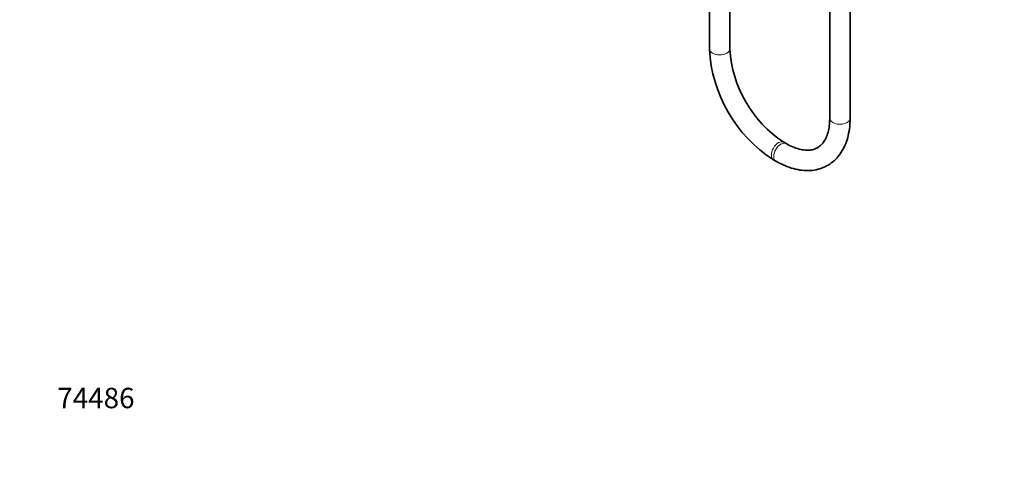
# Model space of a CAD drawing. Units: millimetres. Extents: x 0 to 2469, y 0 to 3753.
# Drawn here: x 0 to 579, y 0 to 258 of the extents above; entities that cross this region are included whole.
import ezdxf
from ezdxf import colors
from ezdxf.entities.mleader import LeaderData, LeaderLine
from ezdxf.math import Vec2, Vec3

# ---------------------------------------------------------------- set-up
doc = ezdxf.new("R2010")
doc.units = ezdxf.units.MM
doc.layers.add('DV5_Défaut', color=7, linetype='Continuous')
doc.layers.add('Défaut', color=7, linetype='Continuous')

# ---------------------------------------------------------------- blocks, each defined once
blk = doc.blocks.new('_DOT')
at = {"color": 0}
blk.add_line((0, 0), (-1, 0), dxfattribs=at)
at = {"color": 0, "const_width": 0.333}
blk.add_lwpolyline([(-0.1665, 0, 1), (0.1665, 0, 1)], format="xyb", close=True, dxfattribs=at)
blk = doc.blocks.new('SE4')
at = {"layer": 'DV5_Défaut', "color": 7, "linetype": 'Continuous', "lineweight": 35}
for p, q in [((476.39, 428.92), (476.39, 200.08)), ((488.39, 200.08), (488.39, 428.92)), ((405.67, 267.27), (405.67, 240.9)), ((417.67, 240.9), (417.67, 269.18)), ((450.74, 185.27), (449.32, 186.09)), ((443.32, 175.69), (444.74, 174.88))]:
    blk.add_line(p, q, dxfattribs=at)
for centre, radius, start, end in [((488.19, 245.07), 82.62, 182.89238, 237.10762), ((488.29, 245.13), 70.74, 183.4227, 236.5773)]:
    blk.add_arc(centre, radius, start, end, dxfattribs=at)
at = {"layer": 'DV5_Défaut', "color": 7, "linetype": 'Continuous', "lineweight": 18}
for centre, major_axis, start_param, end_param in [((411.67, 240.9), (6, 0), 3.141593, 6.283185), ((482.39, 200.08), (-6, 0), 0, 3.141593), ((446.32, 180.89), (3, 5.2), 0, 3.141392), ((447.74, 180.07), (3, 5.2), 0.005087, 3.141406), ((446.32, 180.89), (3, 5.2), 6.280718, 6.283185)]:
    blk.add_ellipse(centre, major_axis=major_axis, ratio=0.57735, start_param=start_param, end_param=end_param, dxfattribs=at)
at = {"layer": 'DV5_Défaut', "color": 7, "linetype": 'Continuous', "lineweight": 35}
for points, knots in [([(444.74, 174.88), (445.72, 174.33), (448.12, 173.01), (452.51, 171.15), (457.54, 169.78), (462.5, 169.22), (467.23, 169.51), (471.63, 170.62), (475.6, 172.5), (479.08, 175.07), (482.05, 178.27), (484.47, 182.04), (486.36, 186.36), (487.65, 191.16), (488.29, 195.9), (488.36, 198.76), (488.39, 200.08)], [0, 0, 0, 0, 0.042353, 0.12209, 0.201811, 0.280697, 0.357927, 0.432986, 0.506058, 0.577992, 0.649722, 0.722236, 0.796357, 0.872353, 0.949928, 1, 1, 1, 1]), ([(476.39, 200.08), (476.37, 199.22), (476.33, 197.12), (475.89, 193.62), (474.94, 190.13), (473.6, 187.21), (471.93, 184.9), (469.93, 183.14), (467.62, 181.97), (464.95, 181.35), (461.91, 181.31), (458.52, 181.89), (454.66, 183.19), (452.2, 184.48), (450.74, 185.27)], [0, 0, 0, 0, 0.043859, 0.127556, 0.211131, 0.295122, 0.380889, 0.470908, 0.568295, 0.65667, 0.739804, 0.828311, 0.913922, 1, 1, 1, 1])]:
    blk.add_open_spline(points, degree=3, knots=knots, dxfattribs=at)

msp = doc.modelspace()

# ---------------------------------------------------------------- block references
at = {"layer": 'Défaut'}
msp.add_blockref('SE4', (0, 0), dxfattribs=at)

# ---------------------------------------------------------------- leaders
at = {"layer": 'Défaut', "color": 7, "linetype": 'Continuous', "lineweight": 18}
ml = msp.add_multileader_mtext('Standard', dxfattribs=at)
ml.set_content('{\\pxsm0.9;\\fSolid Edge ISO|b1||i0||c0|p34;\\W1.;05/11/2020\\P}', color=256)
ml.set_leader_properties()
ml.set_arrow_properties(name='DOT')
ml.build(insert=Vec2(0, 0))
ml.multileader.update_dxf_attribs({"leader_type": 0, "dogleg_length": 0, "arrow_head_size": 12})
ctx = ml.context
ctx.base_point, ctx.char_height, ctx.arrow_head_size, ctx.landing_gap_size = Vec3(2381.37, 3746.23), 12, 12, 4.2
notes = []
notes.append((ctx, [(0, (0, 0, 0), (0, 0), (1, 0), 1, [])]))
ctx.mtext.insert = Vec3(2383.37, 3752.35)
ml = msp.add_multileader_mtext('Standard', dxfattribs=at)
ml.set_content('{\\pxsm0.9;\\fArial|b1||i0||c0|p34;\\W1.;64TRCD\\P}', color=256)
ml.set_leader_properties()
ml.set_arrow_properties(name='DOT')
ml.build(insert=Vec2(0, 0))
ml.multileader.update_dxf_attribs({"leader_type": 0, "dogleg_length": 0, "arrow_head_size": 12})
ctx = ml.context
ctx.base_point, ctx.char_height, ctx.arrow_head_size, ctx.landing_gap_size = Vec3(35.53, 3720.99), 12, 12, 4.2
notes.append((ctx, [(0, (0, 0, 0), (0, 0), (1, 0), 1, [])]))
ctx.mtext.insert = Vec3(37.53, 3727.09)
ml = msp.add_multileader_mtext('Standard', dxfattribs=at)
ml.set_content('{\\pxsm0.9;\\fArial|b1||i0||c0|p34;\\W1.;74486\\P}', color=256)
ml.set_leader_properties()
ml.set_arrow_properties(name='DOT')
ml.build(insert=Vec2(0, 0))
ml.multileader.update_dxf_attribs({"leader_type": 0, "dogleg_length": 0, "arrow_head_size": 12})
ctx = ml.context
ctx.base_point, ctx.char_height, ctx.arrow_head_size, ctx.landing_gap_size = Vec3(20.12, 35.38), 12, 12, 4.2
notes.append((ctx, [(0, (0, 0, 0), (0, 0), (1, 0), 1, [])]))
ctx.mtext.insert = Vec3(22.12, 41.5)
for ctx, leaders in notes:
    for number, flags, end, landing, length, lines in leaders:
        leader = LeaderData()
        leader.index, (leader.has_last_leader_line, leader.has_dogleg_vector, leader.attachment_direction) = number, flags
        leader.last_leader_point, leader.dogleg_vector, leader.dogleg_length = Vec3(end), Vec3(landing), length
        for number, points, colour, breaks in lines:
            line = LeaderLine()
            line.index, line.vertices, line.color, line.breaks = number, Vec3.list(points), colors.encode_raw_color(colour), breaks
            leader.lines.append(line)
        ctx.leaders.append(leader)

doc.saveas('drawing.dxf')
